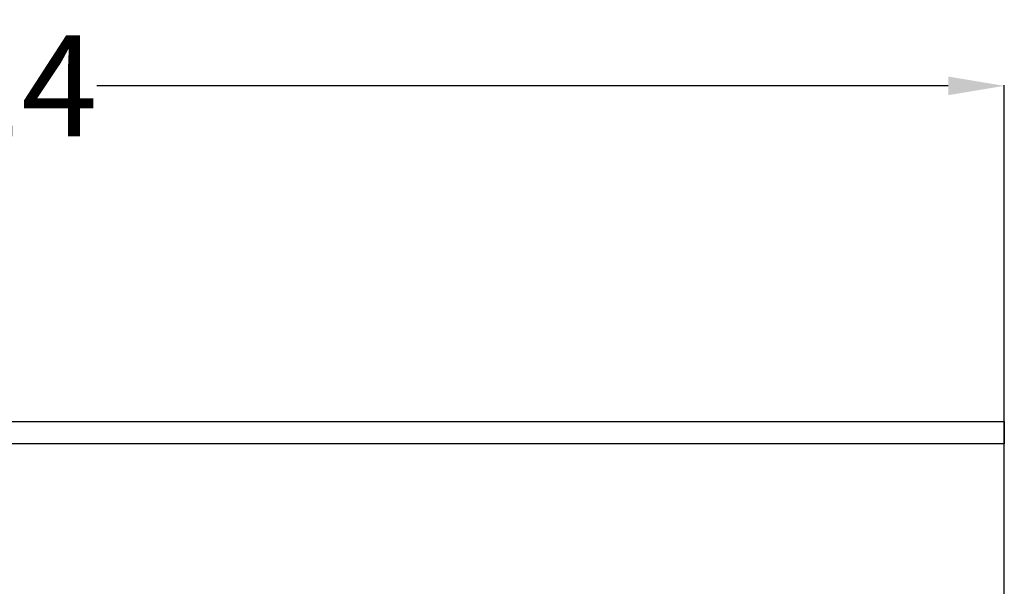
# Model space of a CAD drawing. Units: millimetres. Extents: x 225 to 4227, y 102 to 3071.
# Drawn here: x 1003 to 1266, y 2249 to 2400 of the extents above; entities that cross this region are included whole.
import ezdxf

# ---------------------------------------------------------------- set-up
doc = ezdxf.new("R2010")
doc.units = ezdxf.units.MM
doc.layers.get('0').update_dxf_attribs({"lineweight": 20, "true_color": 0x8faf8f})
doc.styles.add('Arial', font='arial.ttf')
doc.dimstyles.new('Arial', dxfattribs={"dimtxt": 0.18, "dimasz": 0.18, "dimexe": 0.18, "dimexo": 0.0625, "dimgap": 0.09, "dimtad": 0, "dimtih": 1, "dimtoh": 1, "dimdec": 4, "dimzin": 0, "dimdsep": 46, "dimtxsty": 'Arial', "dimcen": 0.09, "dimadec": 0, "dimazin": 0, "dimtfac": 1, "dimtdec": 4, "dimtofl": 0, "dimtmove": 0, "dimatfit": 3, "dimfxl": 1, "dimtolj": 1, "dimtzin": 0, "dimarcsym": 0})

# ---------------------------------------------------------------- blocks, each defined once
blk = doc.blocks.new('*D2')
at = {"color": 7, "lineweight": -2}
for p, q in [((678.16, 2289.68), (678.16, 2382.84)), ((693.16, 2382.66), (911.46, 2382.66)), ((1251.3, 2382.66), (1023.5, 2382.66)), ((1266.3, 2286.86), (1266.3, 2382.84))]:
    blk.add_line(p, q, dxfattribs=at)
at = {"color": 7}
for points in [[(693.16, 2385.16), (693.16, 2380.16), (678.16, 2382.66)], [(1251.3, 2380.16), (1251.3, 2385.16), (1266.3, 2382.66)]]:
    blk.add_solid(points, dxfattribs=at)
at = {"layer": 'Defpoints', "color": 0}
for p in [(1266.3, 2382.66), (678.16, 2289.62), (1266.3, 2286.8)]:
    blk.add_point(p, dxfattribs=at)
at = {"color": 7, "lineweight": 9, "insert": (967.48, 2382.66), "char_height": 27, "attachment_point": 5, "style": 'Arial'}
blk.add_mtext('\\A1;{\\fArial|b0|i0;588,14}', dxfattribs=at)

msp = doc.modelspace()

# ---------------------------------------------------------------- linework, layer by layer
at = {"color": 178, "lineweight": -3, "true_color": 0x050548}
for p, q in [((681.3341, 2292.7983), (1266.299, 2292.7983)), ((1266.299, 2292.7983), (1266.299, 2286.7983)), ((1266.299, 2286.7983), (684.3341, 2286.7983)), ((1266.299, 2237.8329), (1266.299, 2286.7983))]:
    msp.add_line(p, q, dxfattribs=at)

# ---------------------------------------------------------------- dimensions: what is measured, and where the dimension line sits
at = {"color": 7, "lineweight": 9}
dim = msp.add_linear_dim(base=(1266.299, 2382.661), p1=(678.1573, 2289.6215), p2=(1266.299, 2286.7983), text='{\\fArial|b0|i0;<>}', dimstyle='Arial', override={"dimtxt": 27, "dimasz": 15, "dimtad": 0, "dimtih": 1, "dimtoh": 1, "dimdec": 2, "dimlfac": 1, "dimzin": 8, "dimdsep": 44, "dimlunit": 2, "dimsah": 1, "dimclrd": 7, "dimclre": 7, "dimclrt": 7, "dimadec": 1, "dimtdec": 2, "dimtix": 1, "dimtzin": 8}, dxfattribs=at)
dim.commit()
dim.dimension.update_dxf_attribs({"geometry": '*D2', "text_midpoint": (967.4768, 2382.661), "dimtype": 160})

doc.saveas('drawing.dxf')
